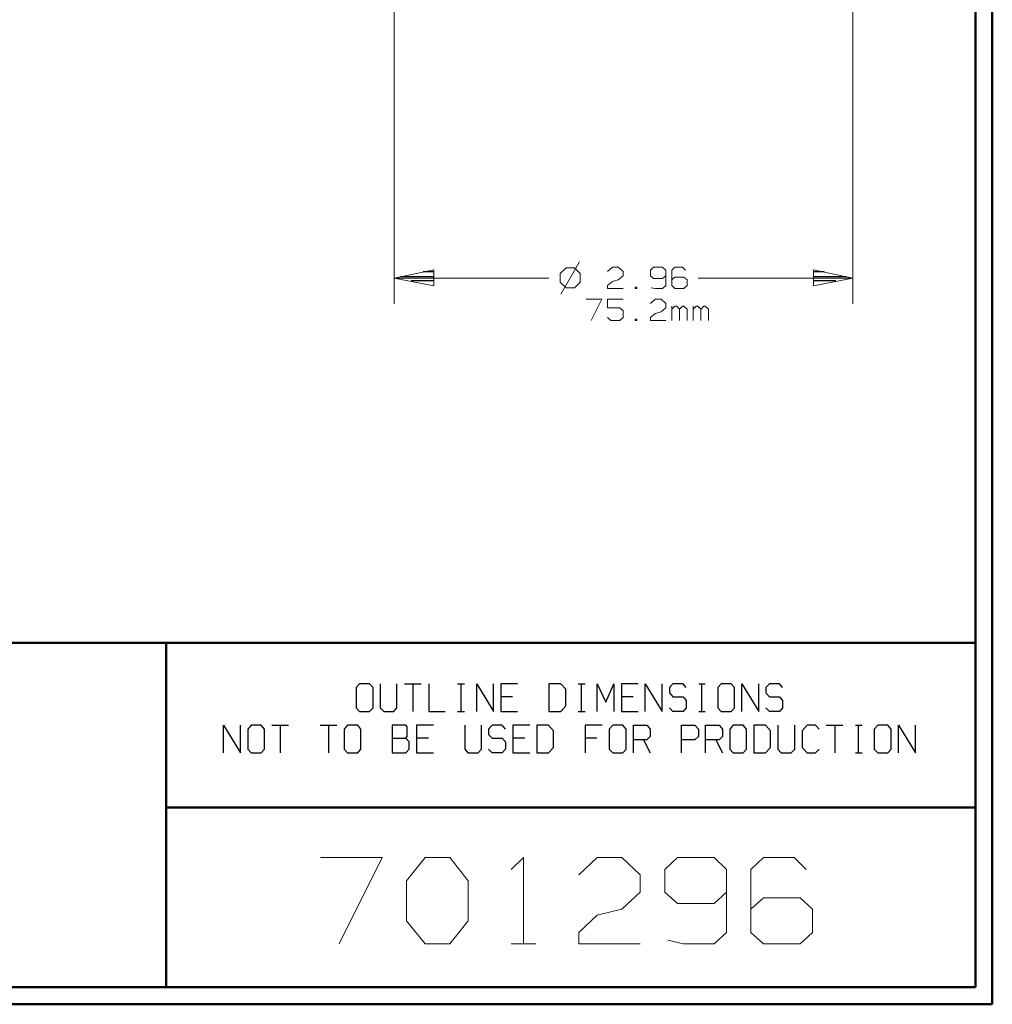
# Model space of a CAD drawing. Units: inches. Extents: x -3.57 to 3.55, y -2.65 to 2.89.
# Drawn here: x 1.4 to 3.55, y -2.65 to -0.47 of the extents above; entities that cross this region are included whole.
import ezdxf

# ---------------------------------------------------------------- set-up
doc = ezdxf.new("R2010")
doc.units = ezdxf.units.IN
doc.header["$MEASUREMENT"] = 0
doc.layers.add('Layer 1', color=7, linetype='Continuous')

msp = doc.modelspace()

# ---------------------------------------------------------------- linework, layer by layer
at = {"layer": 'Layer 1', "lineweight": 50}
for points in [[(3.5521, 2.7597), (3.5521, 2.7597), (3.5521, -2.6458), (3.5521, -2.6458)], [(3.5146, 2.7215), (3.5146, 2.7215), (3.5146, -2.6076), (3.5146, -2.6076)], [(3.5146, -1.8465), (3.5146, -1.8465), (-3.5285, -1.8465), (-3.5285, -1.8465)], [(1.725, -2.6076), (1.725, -2.6076), (1.725, -1.8465), (1.725, -1.8465)], [(1.725, -2.2111), (1.725, -2.2111), (3.5146, -2.2111), (3.5146, -2.2111)], [(3.5146, -2.6076), (3.5146, -2.6076), (-3.5285, -2.6076), (-3.5285, -2.6076)], [(3.5521, -2.6458), (3.5521, -2.6458), (-3.5667, -2.6458), (-3.5667, -2.6458)]]:
    msp.add_open_spline(points, degree=3, dxfattribs=at)
at = {"layer": 'Layer 1', "lineweight": 13}
for points in [[(2.2292, 0.5396), (2.2292, 0.5396), (2.2292, -1.0972), (2.2292, -1.0972)], [(3.2438, 0.5396), (3.2438, 0.5396), (3.2438, -1.0972), (3.2438, -1.0972)], [(2.6097, -1.0181), (2.6097, -1.0181), (2.5965, -1.0306), (2.5965, -1.0306)], [(2.6389, -1.0042), (2.6389, -1.0042), (2.5979, -1.0757), (2.5979, -1.0757)], [(2.6278, -1.0181), (2.6278, -1.0181), (2.6097, -1.0181), (2.6097, -1.0181)], [(2.6403, -1.0306), (2.6403, -1.0306), (2.6278, -1.0181), (2.6278, -1.0181)], [(2.7014, -1.0257), (2.7014, -1.0257), (2.7118, -1.016), (2.7118, -1.016)], [(2.7118, -1.016), (2.7118, -1.016), (2.725, -1.016), (2.725, -1.016)], [(2.725, -1.016), (2.725, -1.016), (2.7354, -1.0257), (2.7354, -1.0257)], [(2.8028, -1.016), (2.8028, -1.016), (2.7958, -1.0229), (2.7958, -1.0229)], [(2.7958, -1.0229), (2.7958, -1.0229), (2.7958, -1.0354), (2.7958, -1.0354)], [(2.8229, -1.016), (2.8229, -1.016), (2.8028, -1.016), (2.8028, -1.016)], [(2.8299, -1.0229), (2.8299, -1.0229), (2.8229, -1.016), (2.8229, -1.016)], [(2.8299, -1.0229), (2.8299, -1.0229), (2.8299, -1.0569), (2.8299, -1.0569)], [(2.85, -1.016), (2.85, -1.016), (2.8431, -1.0229), (2.8431, -1.0229)], [(2.8431, -1.0229), (2.8431, -1.0229), (2.8431, -1.0569), (2.8431, -1.0569)], [(2.8667, -1.016), (2.8667, -1.016), (2.85, -1.016), (2.85, -1.016)], [(2.8736, -1.0229), (2.8736, -1.0229), (2.8667, -1.016), (2.8667, -1.016)], [(2.2292, -1.0403), (2.2292, -1.0403), (2.5715, -1.0403), (2.5715, -1.0403)], [(2.5965, -1.0306), (2.5965, -1.0306), (2.5965, -1.0493), (2.5965, -1.0493)], [(2.6403, -1.0493), (2.6403, -1.0493), (2.6403, -1.0306), (2.6403, -1.0306)], [(2.7118, -1.0479), (2.7118, -1.0479), (2.725, -1.0444), (2.725, -1.0444)], [(2.7354, -1.0354), (2.7354, -1.0354), (2.725, -1.0444), (2.725, -1.0444)], [(2.7354, -1.0257), (2.7354, -1.0257), (2.7354, -1.0354), (2.7354, -1.0354)], [(2.7958, -1.0354), (2.7958, -1.0354), (2.8028, -1.0417), (2.8028, -1.0417)], [(2.8028, -1.0417), (2.8028, -1.0417), (2.8229, -1.0417), (2.8229, -1.0417)], [(2.8229, -1.0417), (2.8229, -1.0417), (2.8299, -1.0354), (2.8299, -1.0354)], [(2.85, -1.0382), (2.85, -1.0382), (2.8431, -1.0444), (2.8431, -1.0444)], [(2.8701, -1.0382), (2.8701, -1.0382), (2.85, -1.0382), (2.85, -1.0382)], [(2.8771, -1.0444), (2.8771, -1.0444), (2.8701, -1.0382), (2.8701, -1.0382)], [(2.8771, -1.0569), (2.8771, -1.0569), (2.8771, -1.0444), (2.8771, -1.0444)], [(2.9014, -1.0403), (2.9014, -1.0403), (3.2438, -1.0403), (3.2438, -1.0403)], [(2.5965, -1.0493), (2.5965, -1.0493), (2.6097, -1.0618), (2.6097, -1.0618)], [(2.6097, -1.0618), (2.6097, -1.0618), (2.6278, -1.0618), (2.6278, -1.0618)], [(2.6278, -1.0618), (2.6278, -1.0618), (2.6403, -1.0493), (2.6403, -1.0493)], [(2.7014, -1.0569), (2.7014, -1.0569), (2.7118, -1.0479), (2.7118, -1.0479)], [(2.7014, -1.0632), (2.7014, -1.0632), (2.7014, -1.0569), (2.7014, -1.0569)], [(2.7354, -1.0632), (2.7354, -1.0632), (2.7014, -1.0632), (2.7014, -1.0632)], [(2.766, -1.0604), (2.766, -1.0604), (2.7625, -1.0604), (2.7625, -1.0604)], [(2.7625, -1.0604), (2.7625, -1.0604), (2.7625, -1.0632), (2.7625, -1.0632)], [(2.7625, -1.0632), (2.7625, -1.0632), (2.766, -1.0632), (2.766, -1.0632)], [(2.766, -1.0632), (2.766, -1.0632), (2.766, -1.0604), (2.766, -1.0604)], [(2.8063, -1.0632), (2.8063, -1.0632), (2.7979, -1.0618), (2.7979, -1.0618)], [(2.8229, -1.0632), (2.8229, -1.0632), (2.8063, -1.0632), (2.8063, -1.0632)], [(2.8299, -1.0569), (2.8299, -1.0569), (2.8229, -1.0632), (2.8229, -1.0632)], [(2.8431, -1.0569), (2.8431, -1.0569), (2.85, -1.0632), (2.85, -1.0632)], [(2.85, -1.0632), (2.85, -1.0632), (2.8701, -1.0632), (2.8701, -1.0632)], [(2.8701, -1.0632), (2.8701, -1.0632), (2.8771, -1.0569), (2.8771, -1.0569)], [(2.6542, -1.0868), (2.6542, -1.0868), (2.6882, -1.0868), (2.6882, -1.0868)], [(2.6882, -1.0868), (2.6882, -1.0868), (2.6646, -1.134), (2.6646, -1.134)], [(2.7354, -1.0868), (2.7354, -1.0868), (2.7014, -1.0868), (2.7014, -1.0868)], [(2.7014, -1.0868), (2.7014, -1.0868), (2.7014, -1.1063), (2.7014, -1.1063)], [(2.7958, -1.0965), (2.7958, -1.0965), (2.8063, -1.0868), (2.8063, -1.0868)], [(2.8063, -1.0868), (2.8063, -1.0868), (2.8194, -1.0868), (2.8194, -1.0868)], [(2.8194, -1.0868), (2.8194, -1.0868), (2.8299, -1.0965), (2.8299, -1.0965)], [(2.7014, -1.1063), (2.7014, -1.1063), (2.7285, -1.1063), (2.7285, -1.1063)], [(2.7285, -1.1063), (2.7285, -1.1063), (2.7354, -1.1125), (2.7354, -1.1125)], [(2.8299, -1.1063), (2.8299, -1.1063), (2.8194, -1.1153), (2.8194, -1.1153)], [(2.8299, -1.0965), (2.8299, -1.0965), (2.8299, -1.1063), (2.8299, -1.1063)], [(2.8431, -1.134), (2.8431, -1.134), (2.8431, -1.1028), (2.8431, -1.1028)], [(2.85, -1.1028), (2.85, -1.1028), (2.8431, -1.109), (2.8431, -1.109)], [(2.8535, -1.1028), (2.8535, -1.1028), (2.85, -1.1028), (2.85, -1.1028)], [(2.8604, -1.109), (2.8604, -1.109), (2.8535, -1.1028), (2.8535, -1.1028)], [(2.8667, -1.1028), (2.8667, -1.1028), (2.8604, -1.109), (2.8604, -1.109)], [(2.8604, -1.134), (2.8604, -1.134), (2.8604, -1.109), (2.8604, -1.109)], [(2.8701, -1.1028), (2.8701, -1.1028), (2.8667, -1.1028), (2.8667, -1.1028)], [(2.8771, -1.109), (2.8771, -1.109), (2.8701, -1.1028), (2.8701, -1.1028)], [(2.8771, -1.134), (2.8771, -1.134), (2.8771, -1.109), (2.8771, -1.109)], [(2.8903, -1.134), (2.8903, -1.134), (2.8903, -1.1028), (2.8903, -1.1028)], [(2.8972, -1.1028), (2.8972, -1.1028), (2.8903, -1.109), (2.8903, -1.109)], [(2.9007, -1.1028), (2.9007, -1.1028), (2.8972, -1.1028), (2.8972, -1.1028)], [(2.9076, -1.109), (2.9076, -1.109), (2.9007, -1.1028), (2.9007, -1.1028)], [(2.9139, -1.1028), (2.9139, -1.1028), (2.9076, -1.109), (2.9076, -1.109)], [(2.9076, -1.134), (2.9076, -1.134), (2.9076, -1.109), (2.9076, -1.109)], [(2.9174, -1.1028), (2.9174, -1.1028), (2.9139, -1.1028), (2.9139, -1.1028)], [(2.9243, -1.109), (2.9243, -1.109), (2.9174, -1.1028), (2.9174, -1.1028)], [(2.9243, -1.134), (2.9243, -1.134), (2.9243, -1.109), (2.9243, -1.109)], [(2.7083, -1.134), (2.7083, -1.134), (2.7014, -1.1278), (2.7014, -1.1278)], [(2.7354, -1.1278), (2.7354, -1.1278), (2.7285, -1.134), (2.7285, -1.134)], [(2.7354, -1.1125), (2.7354, -1.1125), (2.7354, -1.1278), (2.7354, -1.1278)], [(2.766, -1.1313), (2.766, -1.1313), (2.7625, -1.1313), (2.7625, -1.1313)], [(2.7625, -1.1313), (2.7625, -1.1313), (2.7625, -1.134), (2.7625, -1.134)], [(2.766, -1.134), (2.766, -1.134), (2.766, -1.1313), (2.766, -1.1313)], [(2.7958, -1.1278), (2.7958, -1.1278), (2.8063, -1.1188), (2.8063, -1.1188)], [(2.7958, -1.134), (2.7958, -1.134), (2.7958, -1.1278), (2.7958, -1.1278)], [(2.8063, -1.1188), (2.8063, -1.1188), (2.8194, -1.1153), (2.8194, -1.1153)], [(2.7285, -1.134), (2.7285, -1.134), (2.7083, -1.134), (2.7083, -1.134)], [(2.7625, -1.134), (2.7625, -1.134), (2.766, -1.134), (2.766, -1.134)], [(2.8299, -1.134), (2.8299, -1.134), (2.7958, -1.134), (2.7958, -1.134)], [(2.0667, -2.3215), (2.0667, -2.3215), (2.2028, -2.3215), (2.2028, -2.3215)], [(2.2028, -2.3215), (2.2028, -2.3215), (2.1076, -2.5118), (2.1076, -2.5118)], [(2.2569, -2.3729), (2.2569, -2.3729), (2.2979, -2.3215), (2.2979, -2.3215)], [(2.2979, -2.3215), (2.2979, -2.3215), (2.3521, -2.3215), (2.3521, -2.3215)], [(2.3521, -2.3215), (2.3521, -2.3215), (2.3931, -2.3729), (2.3931, -2.3729)], [(2.4882, -2.3479), (2.4882, -2.3479), (2.5153, -2.3215), (2.5153, -2.3215)], [(2.5153, -2.3215), (2.5153, -2.3215), (2.5153, -2.5118), (2.5153, -2.5118)], [(2.6375, -2.3597), (2.6375, -2.3597), (2.6785, -2.3215), (2.6785, -2.3215)], [(2.6785, -2.3215), (2.6785, -2.3215), (2.7326, -2.3215), (2.7326, -2.3215)], [(2.7326, -2.3215), (2.7326, -2.3215), (2.7736, -2.3597), (2.7736, -2.3597)], [(2.8556, -2.3215), (2.8556, -2.3215), (2.8278, -2.3479), (2.8278, -2.3479)], [(2.9368, -2.3215), (2.9368, -2.3215), (2.8556, -2.3215), (2.8556, -2.3215)], [(2.9639, -2.3479), (2.9639, -2.3479), (2.9368, -2.3215), (2.9368, -2.3215)], [(3.0458, -2.3215), (3.0458, -2.3215), (3.0181, -2.3479), (3.0181, -2.3479)], [(3.1139, -2.3215), (3.1139, -2.3215), (3.0458, -2.3215), (3.0458, -2.3215)], [(3.1403, -2.3479), (3.1403, -2.3479), (3.1139, -2.3215), (3.1139, -2.3215)], [(2.8278, -2.3479), (2.8278, -2.3479), (2.8278, -2.3979), (2.8278, -2.3979)], [(2.9639, -2.3479), (2.9639, -2.3479), (2.9639, -2.4868), (2.9639, -2.4868)], [(3.0181, -2.3479), (3.0181, -2.3479), (3.0181, -2.4868), (3.0181, -2.4868)], [(2.7736, -2.3597), (2.7736, -2.3597), (2.7736, -2.3979), (2.7736, -2.3979)], [(2.2569, -2.4611), (2.2569, -2.4611), (2.2569, -2.3729), (2.2569, -2.3729)], [(2.3931, -2.3729), (2.3931, -2.3729), (2.3931, -2.4611), (2.3931, -2.4611)], [(2.7736, -2.3979), (2.7736, -2.3979), (2.7326, -2.4354), (2.7326, -2.4354)], [(2.8278, -2.3979), (2.8278, -2.3979), (2.8556, -2.4229), (2.8556, -2.4229)], [(2.9368, -2.4229), (2.9368, -2.4229), (2.9639, -2.3979), (2.9639, -2.3979)], [(3.0458, -2.4104), (3.0458, -2.4104), (3.0181, -2.4354), (3.0181, -2.4354)], [(3.1271, -2.4104), (3.1271, -2.4104), (3.0458, -2.4104), (3.0458, -2.4104)], [(3.1542, -2.4354), (3.1542, -2.4354), (3.1271, -2.4104), (3.1271, -2.4104)], [(2.6785, -2.4486), (2.6785, -2.4486), (2.7326, -2.4354), (2.7326, -2.4354)], [(2.8556, -2.4229), (2.8556, -2.4229), (2.9368, -2.4229), (2.9368, -2.4229)], [(3.1542, -2.4868), (3.1542, -2.4868), (3.1542, -2.4354), (3.1542, -2.4354)], [(2.6375, -2.4868), (2.6375, -2.4868), (2.6785, -2.4486), (2.6785, -2.4486)], [(2.2979, -2.5118), (2.2979, -2.5118), (2.2569, -2.4611), (2.2569, -2.4611)], [(2.3931, -2.4611), (2.3931, -2.4611), (2.3521, -2.5118), (2.3521, -2.5118)], [(2.6375, -2.5118), (2.6375, -2.5118), (2.6375, -2.4868), (2.6375, -2.4868)], [(2.9639, -2.4868), (2.9639, -2.4868), (2.9368, -2.5118), (2.9368, -2.5118)], [(3.0181, -2.4868), (3.0181, -2.4868), (3.0458, -2.5118), (3.0458, -2.5118)], [(3.1271, -2.5118), (3.1271, -2.5118), (3.1542, -2.4868), (3.1542, -2.4868)], [(2.3521, -2.5118), (2.3521, -2.5118), (2.2979, -2.5118), (2.2979, -2.5118)], [(2.4882, -2.5118), (2.4882, -2.5118), (2.5424, -2.5118), (2.5424, -2.5118)], [(2.7736, -2.5118), (2.7736, -2.5118), (2.6375, -2.5118), (2.6375, -2.5118)], [(2.8688, -2.5118), (2.8688, -2.5118), (2.8347, -2.5042), (2.8347, -2.5042)], [(2.9368, -2.5118), (2.9368, -2.5118), (2.8688, -2.5118), (2.8688, -2.5118)], [(3.0458, -2.5118), (3.0458, -2.5118), (3.1271, -2.5118), (3.1271, -2.5118)]]:
    msp.add_open_spline(points, degree=3, dxfattribs=at)
for points in [[(2.3167, -1.0222), (2.3167, -1.0222), (2.2292, -1.0403), (2.2292, -1.0403), (2.2292, -1.0403), (2.2292, -1.0403), (2.3167, -1.0576), (2.3167, -1.0576), (2.3167, -1.0576), (2.3167, -1.0576), (2.3167, -1.0222), (2.3167, -1.0222)], [(3.1563, -1.0576), (3.1563, -1.0576), (3.2438, -1.0403), (3.2438, -1.0403), (3.2438, -1.0403), (3.2438, -1.0403), (3.1563, -1.0222), (3.1563, -1.0222), (3.1563, -1.0222), (3.1563, -1.0222), (3.1563, -1.0576), (3.1563, -1.0576)]]:
    msp.add_open_spline(points, degree=3, knots=[0, 0, 0, 0, 0.25, 0.25, 0.25, 0.25, 0.5, 0.5, 0.5, 0.5, 1, 1, 1, 1], dxfattribs=at)
at = {"layer": 'Layer 1', "lineweight": 25}
for points in [[(2.2431, -1.0368), (2.2431, -1.0368), (2.3174, -1.0368), (2.3174, -1.0368)], [(2.3174, -1.0264), (2.3174, -1.0264), (2.2931, -1.0264), (2.2931, -1.0264)], [(3.1799, -1.0264), (3.1799, -1.0264), (3.1563, -1.0264), (3.1563, -1.0264)], [(3.1563, -1.0368), (3.1563, -1.0368), (3.2299, -1.0368), (3.2299, -1.0368)], [(2.3174, -1.0465), (2.3174, -1.0465), (2.2667, -1.0465), (2.2667, -1.0465)], [(2.3174, -1.0569), (2.3174, -1.0569), (2.3174, -1.0569), (2.3174, -1.0569)], [(3.2063, -1.0465), (3.2063, -1.0465), (3.1563, -1.0465), (3.1563, -1.0465)], [(3.1563, -1.0569), (3.1563, -1.0569), (3.1563, -1.0569), (3.1563, -1.0569)], [(2.1528, -1.9375), (2.1528, -1.9375), (2.1451, -1.9458), (2.1451, -1.9458)], [(2.1451, -1.9458), (2.1451, -1.9458), (2.1451, -1.9903), (2.1451, -1.9903)], [(2.175, -1.9375), (2.175, -1.9375), (2.1528, -1.9375), (2.1528, -1.9375)], [(2.1826, -1.9458), (2.1826, -1.9458), (2.175, -1.9375), (2.175, -1.9375)], [(2.1826, -1.9903), (2.1826, -1.9903), (2.1826, -1.9458), (2.1826, -1.9458)], [(2.1986, -1.9375), (2.1986, -1.9375), (2.1986, -1.9903), (2.1986, -1.9903)], [(2.2354, -1.9903), (2.2354, -1.9903), (2.2354, -1.9375), (2.2354, -1.9375)], [(2.2521, -1.9375), (2.2521, -1.9375), (2.2889, -1.9375), (2.2889, -1.9375)], [(2.2708, -1.9375), (2.2708, -1.9375), (2.2708, -1.9986), (2.2708, -1.9986)], [(2.3056, -1.9375), (2.3056, -1.9375), (2.3056, -1.9986), (2.3056, -1.9986)], [(2.3694, -1.9375), (2.3694, -1.9375), (2.3847, -1.9375), (2.3847, -1.9375)], [(2.3771, -1.9986), (2.3771, -1.9986), (2.3771, -1.9375), (2.3771, -1.9375)], [(2.4118, -1.9986), (2.4118, -1.9986), (2.4118, -1.9375), (2.4118, -1.9375)], [(2.4118, -1.9375), (2.4118, -1.9375), (2.4486, -1.9986), (2.4486, -1.9986)], [(2.4486, -1.9986), (2.4486, -1.9986), (2.4486, -1.9375), (2.4486, -1.9375)], [(2.5021, -1.9375), (2.5021, -1.9375), (2.4653, -1.9375), (2.4653, -1.9375)], [(2.4653, -1.9375), (2.4653, -1.9375), (2.4653, -1.9986), (2.4653, -1.9986)], [(2.5979, -1.9375), (2.5979, -1.9375), (2.5715, -1.9375), (2.5715, -1.9375)], [(2.5715, -1.9375), (2.5715, -1.9375), (2.5715, -1.9986), (2.5715, -1.9986)], [(2.609, -1.9493), (2.609, -1.9493), (2.5979, -1.9375), (2.5979, -1.9375)], [(2.609, -1.9861), (2.609, -1.9861), (2.609, -1.9493), (2.609, -1.9493)], [(2.6361, -1.9375), (2.6361, -1.9375), (2.6514, -1.9375), (2.6514, -1.9375)], [(2.6438, -1.9986), (2.6438, -1.9986), (2.6438, -1.9375), (2.6438, -1.9375)], [(2.6785, -1.9986), (2.6785, -1.9986), (2.6785, -1.9375), (2.6785, -1.9375)], [(2.6785, -1.9375), (2.6785, -1.9375), (2.6972, -1.9778), (2.6972, -1.9778)], [(2.6972, -1.9778), (2.6972, -1.9778), (2.7153, -1.9375), (2.7153, -1.9375)], [(2.7153, -1.9375), (2.7153, -1.9375), (2.7153, -1.9986), (2.7153, -1.9986)], [(2.7688, -1.9375), (2.7688, -1.9375), (2.7319, -1.9375), (2.7319, -1.9375)], [(2.7319, -1.9375), (2.7319, -1.9375), (2.7319, -1.9986), (2.7319, -1.9986)], [(2.7847, -1.9986), (2.7847, -1.9986), (2.7847, -1.9375), (2.7847, -1.9375)], [(2.7847, -1.9375), (2.7847, -1.9375), (2.8222, -1.9986), (2.8222, -1.9986)], [(2.8222, -1.9986), (2.8222, -1.9986), (2.8222, -1.9375), (2.8222, -1.9375)], [(2.8458, -1.9375), (2.8458, -1.9375), (2.8382, -1.9458), (2.8382, -1.9458)], [(2.8382, -1.9458), (2.8382, -1.9458), (2.8382, -1.9576), (2.8382, -1.9576)], [(2.8382, -1.9576), (2.8382, -1.9576), (2.8458, -1.966), (2.8458, -1.966)], [(2.8681, -1.9375), (2.8681, -1.9375), (2.8458, -1.9375), (2.8458, -1.9375)], [(2.875, -1.9458), (2.875, -1.9458), (2.8681, -1.9375), (2.8681, -1.9375)], [(2.9028, -1.9375), (2.9028, -1.9375), (2.9174, -1.9375), (2.9174, -1.9375)], [(2.9097, -1.9986), (2.9097, -1.9986), (2.9097, -1.9375), (2.9097, -1.9375)], [(2.9521, -1.9375), (2.9521, -1.9375), (2.9451, -1.9458), (2.9451, -1.9458)], [(2.9451, -1.9458), (2.9451, -1.9458), (2.9451, -1.9903), (2.9451, -1.9903)], [(2.9743, -1.9375), (2.9743, -1.9375), (2.9521, -1.9375), (2.9521, -1.9375)], [(2.9819, -1.9458), (2.9819, -1.9458), (2.9743, -1.9375), (2.9743, -1.9375)], [(2.9819, -1.9903), (2.9819, -1.9903), (2.9819, -1.9458), (2.9819, -1.9458)], [(2.9979, -1.9986), (2.9979, -1.9986), (2.9979, -1.9375), (2.9979, -1.9375)], [(2.9979, -1.9375), (2.9979, -1.9375), (3.0354, -1.9986), (3.0354, -1.9986)], [(3.0354, -1.9986), (3.0354, -1.9986), (3.0354, -1.9375), (3.0354, -1.9375)], [(3.059, -1.9375), (3.059, -1.9375), (3.0514, -1.9458), (3.0514, -1.9458)], [(3.0514, -1.9458), (3.0514, -1.9458), (3.0514, -1.9576), (3.0514, -1.9576)], [(3.0514, -1.9576), (3.0514, -1.9576), (3.059, -1.966), (3.059, -1.966)], [(3.0813, -1.9375), (3.0813, -1.9375), (3.059, -1.9375), (3.059, -1.9375)], [(3.0882, -1.9458), (3.0882, -1.9458), (3.0813, -1.9375), (3.0813, -1.9375)], [(2.491, -1.966), (2.491, -1.966), (2.4653, -1.966), (2.4653, -1.966)], [(2.7576, -1.966), (2.7576, -1.966), (2.7319, -1.966), (2.7319, -1.966)], [(2.8458, -1.966), (2.8458, -1.966), (2.8681, -1.966), (2.8681, -1.966)], [(2.8681, -1.966), (2.8681, -1.966), (2.875, -1.9743), (2.875, -1.9743)], [(2.875, -1.9743), (2.875, -1.9743), (2.875, -1.9903), (2.875, -1.9903)], [(3.059, -1.966), (3.059, -1.966), (3.0813, -1.966), (3.0813, -1.966)], [(3.0813, -1.966), (3.0813, -1.966), (3.0882, -1.9743), (3.0882, -1.9743)], [(3.0882, -1.9743), (3.0882, -1.9743), (3.0882, -1.9903), (3.0882, -1.9903)], [(2.1451, -1.9903), (2.1451, -1.9903), (2.1528, -1.9986), (2.1528, -1.9986)], [(2.1528, -1.9986), (2.1528, -1.9986), (2.175, -1.9986), (2.175, -1.9986)], [(2.175, -1.9986), (2.175, -1.9986), (2.1826, -1.9903), (2.1826, -1.9903)], [(2.1986, -1.9903), (2.1986, -1.9903), (2.2063, -1.9986), (2.2063, -1.9986)], [(2.2063, -1.9986), (2.2063, -1.9986), (2.2285, -1.9986), (2.2285, -1.9986)], [(2.2285, -1.9986), (2.2285, -1.9986), (2.2354, -1.9903), (2.2354, -1.9903)], [(2.3056, -1.9986), (2.3056, -1.9986), (2.3424, -1.9986), (2.3424, -1.9986)], [(2.3694, -1.9986), (2.3694, -1.9986), (2.3847, -1.9986), (2.3847, -1.9986)], [(2.4653, -1.9986), (2.4653, -1.9986), (2.5021, -1.9986), (2.5021, -1.9986)], [(2.5715, -1.9986), (2.5715, -1.9986), (2.5979, -1.9986), (2.5979, -1.9986)], [(2.5979, -1.9986), (2.5979, -1.9986), (2.609, -1.9861), (2.609, -1.9861)], [(2.6361, -1.9986), (2.6361, -1.9986), (2.6514, -1.9986), (2.6514, -1.9986)], [(2.7319, -1.9986), (2.7319, -1.9986), (2.7688, -1.9986), (2.7688, -1.9986)], [(2.8458, -1.9986), (2.8458, -1.9986), (2.8382, -1.9903), (2.8382, -1.9903)], [(2.8681, -1.9986), (2.8681, -1.9986), (2.8458, -1.9986), (2.8458, -1.9986)], [(2.875, -1.9903), (2.875, -1.9903), (2.8681, -1.9986), (2.8681, -1.9986)], [(2.9028, -1.9986), (2.9028, -1.9986), (2.9174, -1.9986), (2.9174, -1.9986)], [(2.9451, -1.9903), (2.9451, -1.9903), (2.9521, -1.9986), (2.9521, -1.9986)], [(2.9521, -1.9986), (2.9521, -1.9986), (2.9743, -1.9986), (2.9743, -1.9986)], [(2.9743, -1.9986), (2.9743, -1.9986), (2.9819, -1.9903), (2.9819, -1.9903)], [(3.059, -1.9986), (3.059, -1.9986), (3.0514, -1.9903), (3.0514, -1.9903)], [(3.0813, -1.9986), (3.0813, -1.9986), (3.059, -1.9986), (3.059, -1.9986)], [(3.0882, -1.9903), (3.0882, -1.9903), (3.0813, -1.9986), (3.0813, -1.9986)], [(1.8521, -2.0896), (1.8521, -2.0896), (1.8521, -2.0285), (1.8521, -2.0285)], [(1.8521, -2.0285), (1.8521, -2.0285), (1.8896, -2.0896), (1.8896, -2.0896)], [(1.8896, -2.0896), (1.8896, -2.0896), (1.8896, -2.0285), (1.8896, -2.0285)], [(1.9132, -2.0285), (1.9132, -2.0285), (1.9056, -2.0375), (1.9056, -2.0375)], [(1.9056, -2.0375), (1.9056, -2.0375), (1.9056, -2.0819), (1.9056, -2.0819)], [(1.9354, -2.0285), (1.9354, -2.0285), (1.9132, -2.0285), (1.9132, -2.0285)], [(1.9424, -2.0375), (1.9424, -2.0375), (1.9354, -2.0285), (1.9354, -2.0285)], [(1.9424, -2.0819), (1.9424, -2.0819), (1.9424, -2.0375), (1.9424, -2.0375)], [(1.959, -2.0285), (1.959, -2.0285), (1.9958, -2.0285), (1.9958, -2.0285)], [(1.9771, -2.0285), (1.9771, -2.0285), (1.9771, -2.0896), (1.9771, -2.0896)], [(2.0653, -2.0285), (2.0653, -2.0285), (2.1028, -2.0285), (2.1028, -2.0285)], [(2.084, -2.0285), (2.084, -2.0285), (2.084, -2.0896), (2.084, -2.0896)], [(2.1264, -2.0285), (2.1264, -2.0285), (2.1188, -2.0375), (2.1188, -2.0375)], [(2.1188, -2.0375), (2.1188, -2.0375), (2.1188, -2.0819), (2.1188, -2.0819)], [(2.1486, -2.0285), (2.1486, -2.0285), (2.1264, -2.0285), (2.1264, -2.0285)], [(2.1556, -2.0375), (2.1556, -2.0375), (2.1486, -2.0285), (2.1486, -2.0285)], [(2.1556, -2.0819), (2.1556, -2.0819), (2.1556, -2.0375), (2.1556, -2.0375)], [(2.2549, -2.0285), (2.2549, -2.0285), (2.225, -2.0285), (2.225, -2.0285)], [(2.225, -2.0285), (2.225, -2.0285), (2.225, -2.0896), (2.225, -2.0896)], [(2.2583, -2.0326), (2.2583, -2.0326), (2.2549, -2.0285), (2.2549, -2.0285)], [(2.2583, -2.0535), (2.2583, -2.0535), (2.2583, -2.0326), (2.2583, -2.0326)], [(2.316, -2.0285), (2.316, -2.0285), (2.2785, -2.0285), (2.2785, -2.0285)], [(2.2785, -2.0285), (2.2785, -2.0285), (2.2785, -2.0896), (2.2785, -2.0896)], [(2.3854, -2.0285), (2.3854, -2.0285), (2.3854, -2.0819), (2.3854, -2.0819)], [(2.4222, -2.0819), (2.4222, -2.0819), (2.4222, -2.0285), (2.4222, -2.0285)], [(2.4458, -2.0285), (2.4458, -2.0285), (2.4382, -2.0375), (2.4382, -2.0375)], [(2.4382, -2.0375), (2.4382, -2.0375), (2.4382, -2.0493), (2.4382, -2.0493)], [(2.4681, -2.0285), (2.4681, -2.0285), (2.4458, -2.0285), (2.4458, -2.0285)], [(2.4757, -2.0375), (2.4757, -2.0375), (2.4681, -2.0285), (2.4681, -2.0285)], [(2.5292, -2.0285), (2.5292, -2.0285), (2.4917, -2.0285), (2.4917, -2.0285)], [(2.4917, -2.0285), (2.4917, -2.0285), (2.4917, -2.0896), (2.4917, -2.0896)], [(2.5708, -2.0285), (2.5708, -2.0285), (2.5451, -2.0285), (2.5451, -2.0285)], [(2.5451, -2.0285), (2.5451, -2.0285), (2.5451, -2.0896), (2.5451, -2.0896)], [(2.5819, -2.041), (2.5819, -2.041), (2.5708, -2.0285), (2.5708, -2.0285)], [(2.5819, -2.0778), (2.5819, -2.0778), (2.5819, -2.041), (2.5819, -2.041)], [(2.6889, -2.0285), (2.6889, -2.0285), (2.6514, -2.0285), (2.6514, -2.0285)], [(2.6514, -2.0285), (2.6514, -2.0285), (2.6514, -2.0896), (2.6514, -2.0896)], [(2.7125, -2.0285), (2.7125, -2.0285), (2.7049, -2.0375), (2.7049, -2.0375)], [(2.7049, -2.0375), (2.7049, -2.0375), (2.7049, -2.0819), (2.7049, -2.0819)], [(2.7347, -2.0285), (2.7347, -2.0285), (2.7125, -2.0285), (2.7125, -2.0285)], [(2.7424, -2.0375), (2.7424, -2.0375), (2.7347, -2.0285), (2.7347, -2.0285)], [(2.7424, -2.0819), (2.7424, -2.0819), (2.7424, -2.0375), (2.7424, -2.0375)], [(2.7583, -2.0896), (2.7583, -2.0896), (2.7583, -2.0285), (2.7583, -2.0285)], [(2.7583, -2.0285), (2.7583, -2.0285), (2.7882, -2.0285), (2.7882, -2.0285)], [(2.7882, -2.0285), (2.7882, -2.0285), (2.7951, -2.0375), (2.7951, -2.0375)], [(2.7951, -2.0375), (2.7951, -2.0375), (2.7951, -2.0535), (2.7951, -2.0535)], [(2.8646, -2.0896), (2.8646, -2.0896), (2.8646, -2.0285), (2.8646, -2.0285)], [(2.8646, -2.0285), (2.8646, -2.0285), (2.8944, -2.0285), (2.8944, -2.0285)], [(2.8944, -2.0285), (2.8944, -2.0285), (2.9021, -2.0375), (2.9021, -2.0375)], [(2.9021, -2.0375), (2.9021, -2.0375), (2.9021, -2.0535), (2.9021, -2.0535)], [(2.9181, -2.0896), (2.9181, -2.0896), (2.9181, -2.0285), (2.9181, -2.0285)], [(2.9181, -2.0285), (2.9181, -2.0285), (2.9479, -2.0285), (2.9479, -2.0285)], [(2.9479, -2.0285), (2.9479, -2.0285), (2.9556, -2.0375), (2.9556, -2.0375)], [(2.9556, -2.0375), (2.9556, -2.0375), (2.9556, -2.0535), (2.9556, -2.0535)], [(2.9792, -2.0285), (2.9792, -2.0285), (2.9715, -2.0375), (2.9715, -2.0375)], [(2.9715, -2.0375), (2.9715, -2.0375), (2.9715, -2.0819), (2.9715, -2.0819)], [(3.0014, -2.0285), (3.0014, -2.0285), (2.9792, -2.0285), (2.9792, -2.0285)], [(3.0083, -2.0375), (3.0083, -2.0375), (3.0014, -2.0285), (3.0014, -2.0285)], [(3.0083, -2.0819), (3.0083, -2.0819), (3.0083, -2.0375), (3.0083, -2.0375)], [(3.0507, -2.0285), (3.0507, -2.0285), (3.025, -2.0285), (3.025, -2.0285)], [(3.025, -2.0285), (3.025, -2.0285), (3.025, -2.0896), (3.025, -2.0896)], [(3.0618, -2.041), (3.0618, -2.041), (3.0507, -2.0285), (3.0507, -2.0285)], [(3.0618, -2.0778), (3.0618, -2.0778), (3.0618, -2.041), (3.0618, -2.041)], [(3.0778, -2.0285), (3.0778, -2.0285), (3.0778, -2.0819), (3.0778, -2.0819)], [(3.1153, -2.0819), (3.1153, -2.0819), (3.1153, -2.0285), (3.1153, -2.0285)], [(3.1424, -2.0285), (3.1424, -2.0285), (3.1313, -2.041), (3.1313, -2.041)], [(3.1313, -2.041), (3.1313, -2.041), (3.1313, -2.0778), (3.1313, -2.0778)], [(3.1611, -2.0285), (3.1611, -2.0285), (3.1424, -2.0285), (3.1424, -2.0285)], [(3.1688, -2.0375), (3.1688, -2.0375), (3.1611, -2.0285), (3.1611, -2.0285)], [(3.1847, -2.0285), (3.1847, -2.0285), (3.2215, -2.0285), (3.2215, -2.0285)], [(3.2035, -2.0285), (3.2035, -2.0285), (3.2035, -2.0896), (3.2035, -2.0896)], [(3.2493, -2.0285), (3.2493, -2.0285), (3.2639, -2.0285), (3.2639, -2.0285)], [(3.2563, -2.0896), (3.2563, -2.0896), (3.2563, -2.0285), (3.2563, -2.0285)], [(3.2986, -2.0285), (3.2986, -2.0285), (3.291, -2.0375), (3.291, -2.0375)], [(3.291, -2.0375), (3.291, -2.0375), (3.291, -2.0819), (3.291, -2.0819)], [(3.3208, -2.0285), (3.3208, -2.0285), (3.2986, -2.0285), (3.2986, -2.0285)], [(3.3285, -2.0375), (3.3285, -2.0375), (3.3208, -2.0285), (3.3208, -2.0285)], [(3.3285, -2.0819), (3.3285, -2.0819), (3.3285, -2.0375), (3.3285, -2.0375)], [(3.3444, -2.0896), (3.3444, -2.0896), (3.3444, -2.0285), (3.3444, -2.0285)], [(3.3444, -2.0285), (3.3444, -2.0285), (3.3819, -2.0896), (3.3819, -2.0896)], [(3.3819, -2.0896), (3.3819, -2.0896), (3.3819, -2.0285), (3.3819, -2.0285)], [(2.225, -2.0576), (2.225, -2.0576), (2.2549, -2.0576), (2.2549, -2.0576)], [(2.2549, -2.0576), (2.2549, -2.0576), (2.2583, -2.0535), (2.2583, -2.0535)], [(2.2625, -2.0653), (2.2625, -2.0653), (2.2549, -2.0576), (2.2549, -2.0576)], [(2.2625, -2.0819), (2.2625, -2.0819), (2.2625, -2.0653), (2.2625, -2.0653)], [(2.3049, -2.0576), (2.3049, -2.0576), (2.2785, -2.0576), (2.2785, -2.0576)], [(2.4382, -2.0493), (2.4382, -2.0493), (2.4458, -2.0576), (2.4458, -2.0576)], [(2.4458, -2.0576), (2.4458, -2.0576), (2.4681, -2.0576), (2.4681, -2.0576)], [(2.4681, -2.0576), (2.4681, -2.0576), (2.4757, -2.0653), (2.4757, -2.0653)], [(2.4757, -2.0653), (2.4757, -2.0653), (2.4757, -2.0819), (2.4757, -2.0819)], [(2.5181, -2.0576), (2.5181, -2.0576), (2.4917, -2.0576), (2.4917, -2.0576)], [(2.6778, -2.0576), (2.6778, -2.0576), (2.6514, -2.0576), (2.6514, -2.0576)], [(2.7882, -2.0611), (2.7882, -2.0611), (2.7583, -2.0611), (2.7583, -2.0611)], [(2.7806, -2.0611), (2.7806, -2.0611), (2.7951, -2.0896), (2.7951, -2.0896)], [(2.7951, -2.0535), (2.7951, -2.0535), (2.7882, -2.0611), (2.7882, -2.0611)], [(2.8944, -2.0611), (2.8944, -2.0611), (2.8646, -2.0611), (2.8646, -2.0611)], [(2.9021, -2.0535), (2.9021, -2.0535), (2.8944, -2.0611), (2.8944, -2.0611)], [(2.9479, -2.0611), (2.9479, -2.0611), (2.9181, -2.0611), (2.9181, -2.0611)], [(2.9403, -2.0611), (2.9403, -2.0611), (2.9556, -2.0896), (2.9556, -2.0896)], [(2.9556, -2.0535), (2.9556, -2.0535), (2.9479, -2.0611), (2.9479, -2.0611)], [(1.9056, -2.0819), (1.9056, -2.0819), (1.9132, -2.0896), (1.9132, -2.0896)], [(1.9354, -2.0896), (1.9354, -2.0896), (1.9424, -2.0819), (1.9424, -2.0819)], [(2.1188, -2.0819), (2.1188, -2.0819), (2.1264, -2.0896), (2.1264, -2.0896)], [(2.1486, -2.0896), (2.1486, -2.0896), (2.1556, -2.0819), (2.1556, -2.0819)], [(2.2549, -2.0896), (2.2549, -2.0896), (2.2625, -2.0819), (2.2625, -2.0819)], [(2.3854, -2.0819), (2.3854, -2.0819), (2.3924, -2.0896), (2.3924, -2.0896)], [(2.4153, -2.0896), (2.4153, -2.0896), (2.4222, -2.0819), (2.4222, -2.0819)], [(2.4458, -2.0896), (2.4458, -2.0896), (2.4382, -2.0819), (2.4382, -2.0819)], [(2.4757, -2.0819), (2.4757, -2.0819), (2.4681, -2.0896), (2.4681, -2.0896)], [(2.5708, -2.0896), (2.5708, -2.0896), (2.5819, -2.0778), (2.5819, -2.0778)], [(2.7049, -2.0819), (2.7049, -2.0819), (2.7125, -2.0896), (2.7125, -2.0896)], [(2.7347, -2.0896), (2.7347, -2.0896), (2.7424, -2.0819), (2.7424, -2.0819)], [(2.9715, -2.0819), (2.9715, -2.0819), (2.9792, -2.0896), (2.9792, -2.0896)], [(3.0014, -2.0896), (3.0014, -2.0896), (3.0083, -2.0819), (3.0083, -2.0819)], [(3.0507, -2.0896), (3.0507, -2.0896), (3.0618, -2.0778), (3.0618, -2.0778)], [(3.0778, -2.0819), (3.0778, -2.0819), (3.0854, -2.0896), (3.0854, -2.0896)], [(3.1076, -2.0896), (3.1076, -2.0896), (3.1153, -2.0819), (3.1153, -2.0819)], [(3.1313, -2.0778), (3.1313, -2.0778), (3.1424, -2.0896), (3.1424, -2.0896)], [(3.1611, -2.0896), (3.1611, -2.0896), (3.1688, -2.0819), (3.1688, -2.0819)], [(3.291, -2.0819), (3.291, -2.0819), (3.2986, -2.0896), (3.2986, -2.0896)], [(3.3208, -2.0896), (3.3208, -2.0896), (3.3285, -2.0819), (3.3285, -2.0819)], [(1.9132, -2.0896), (1.9132, -2.0896), (1.9354, -2.0896), (1.9354, -2.0896)], [(2.1264, -2.0896), (2.1264, -2.0896), (2.1486, -2.0896), (2.1486, -2.0896)], [(2.225, -2.0896), (2.225, -2.0896), (2.2549, -2.0896), (2.2549, -2.0896)], [(2.2785, -2.0896), (2.2785, -2.0896), (2.316, -2.0896), (2.316, -2.0896)], [(2.3924, -2.0896), (2.3924, -2.0896), (2.4153, -2.0896), (2.4153, -2.0896)], [(2.4681, -2.0896), (2.4681, -2.0896), (2.4458, -2.0896), (2.4458, -2.0896)], [(2.4917, -2.0896), (2.4917, -2.0896), (2.5292, -2.0896), (2.5292, -2.0896)], [(2.5451, -2.0896), (2.5451, -2.0896), (2.5708, -2.0896), (2.5708, -2.0896)], [(2.7125, -2.0896), (2.7125, -2.0896), (2.7347, -2.0896), (2.7347, -2.0896)], [(2.9792, -2.0896), (2.9792, -2.0896), (3.0014, -2.0896), (3.0014, -2.0896)], [(3.025, -2.0896), (3.025, -2.0896), (3.0507, -2.0896), (3.0507, -2.0896)], [(3.0854, -2.0896), (3.0854, -2.0896), (3.1076, -2.0896), (3.1076, -2.0896)], [(3.1424, -2.0896), (3.1424, -2.0896), (3.1611, -2.0896), (3.1611, -2.0896)], [(3.2493, -2.0896), (3.2493, -2.0896), (3.2639, -2.0896), (3.2639, -2.0896)], [(3.2986, -2.0896), (3.2986, -2.0896), (3.3208, -2.0896), (3.3208, -2.0896)]]:
    msp.add_open_spline(points, degree=3, dxfattribs=at)

doc.saveas('drawing.dxf')
